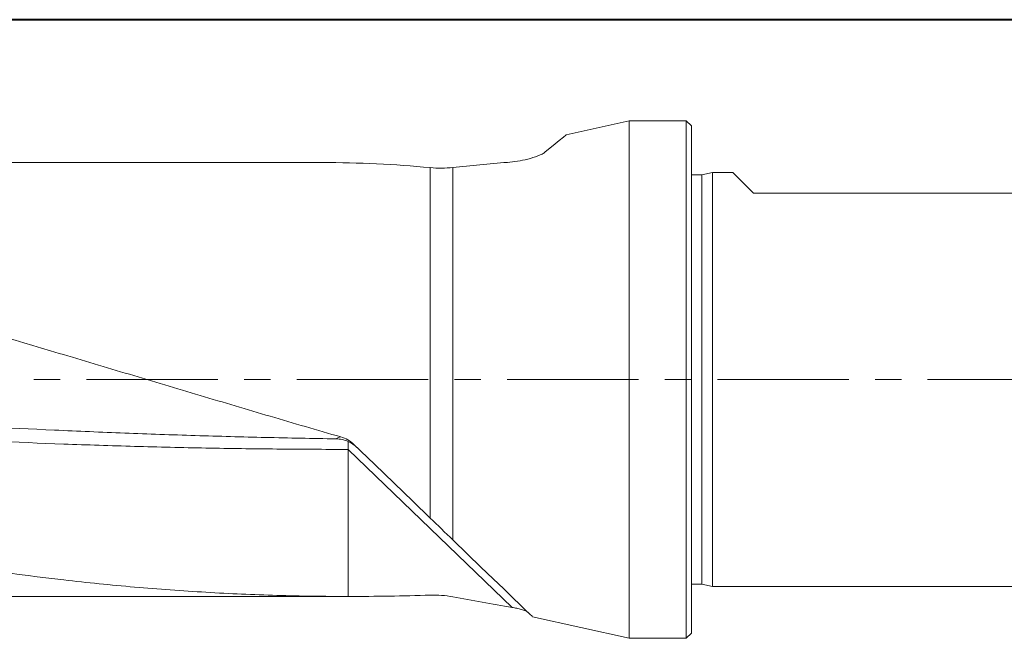
# Model space of a CAD drawing. Units: millimetres. Extents: x 5 to 292, y 5 to 205.
# Drawn here: x 102 to 197, y 145 to 205 of the extents above; entities that cross this region are included whole.
import ezdxf

# ---------------------------------------------------------------- set-up
doc = ezdxf.new("R2010")
doc.units = ezdxf.units.MM
doc.linetypes.add('CENTERX2', pattern=[20.32, 12.7, -2.54, 2.54, -2.54])

msp = doc.modelspace()

# ---------------------------------------------------------------- linework, layer by layer
at = {"color": 7, "linetype": 'Continuous', "lineweight": 40}
msp.add_line((292, 205), (5, 205), dxfattribs=at)
at = {"color": 7, "linetype": 'Continuous', "lineweight": 0}
msp.add_line((292, 205), (5, 205), dxfattribs=at)
at = {"color": 7, "linetype": 'Continuous', "lineweight": 15}
for p, q in [((160.623, 195.2446), (154.5428, 193.8872)), ((166.123, 195.2446), (160.623, 195.2446)), ((160.623, 145.2446), (160.623, 195.2446)), ((166.623, 194.7446), (166.123, 195.2446)), ((166.123, 145.2446), (166.123, 195.2446)), ((166.623, 194.7446), (166.623, 145.7446)), ((130.9702, 191.1996), (16.3024, 191.1996)), ((141.401, 156.8482), (141.401, 190.7101)), ((143.5798, 154.7487), (143.5798, 190.7235)), ((167.6258, 190.0264), (166.623, 190.0264)), ((168.6526, 190.2446), (167.6258, 190.0264)), ((167.6258, 190.0264), (167.6258, 170.2446)), ((170.623, 190.2446), (168.6526, 190.2446)), ((168.6526, 190.2446), (168.6526, 170.2446)), ((172.623, 188.2446), (232.373, 188.2446)), ((167.6258, 170.2446), (167.6258, 150.4629)), ((168.6526, 170.2446), (168.6526, 150.2446)), ((133.4659, 164.2422), (133.4659, 163.4946)), ((133.4659, 163.4946), (133.4659, 149.2896)), ((149.3068, 148.2302), (133.4659, 163.4946)), ((166.623, 150.4629), (167.6258, 150.4629)), ((167.6258, 150.4629), (168.6526, 150.2446)), ((168.6526, 150.2446), (232.373, 150.2446)), ((27.1612, 149.2896), (133.4659, 149.2896)), ((151.2779, 147.3308), (160.623, 145.2446)), ((166.123, 145.2446), (166.623, 145.7446)), ((160.623, 145.2446), (166.123, 145.2446))]:
    msp.add_line(p, q, dxfattribs=at)
at = {"color": 7, "linetype": 'CENTERX2', "lineweight": 0}
msp.add_line((6.575, 170.2446), (236.3214, 170.2446), dxfattribs=at)
at = {"color": 7, "linetype": 'Continuous', "lineweight": 15, "flags": 128}
for points in [[(154.5428, 193.8872), (154.4979, 193.8504), (154.2749, 193.6676), (153.8669, 193.3329), (153.2771, 192.8493), (152.5105, 192.2206)], [(170.623, 190.2446), (170.6481, 190.2195), (170.8486, 190.019), (171.2476, 189.62), (171.8411, 189.0266), (172.623, 188.2446)], [(134.006, 163.9742), (135.9934, 162.0591), (137.9003, 160.2216), (139.7086, 158.4791), (141.401, 156.8482)], [(143.5798, 154.7487), (144.9976, 153.3825), (146.2968, 152.1307), (147.4654, 151.0045), (148.493, 150.0144), (149.37, 149.1693), (150.0885, 148.4769), (150.642, 147.9435), (151.0255, 147.5741), (151.2353, 147.3718), (151.2779, 147.3308)]]:
    msp.add_lwpolyline(points, dxfattribs=at)
at = {"color": 7, "linetype": 'Continuous', "lineweight": 15}
for centre, major_axis, ratio, start_param, end_param in [((131.1889, 170.2446), (47.5237, 0), 0.4409381, 1.3542221, 1.5754885), ((159.6428, 170.2446), (56.201, 0), 0.3802492, 1.7640733, 1.8606515), ((133.4659, 170.2446), (73.4323, 0), 0.2853649, 4.712389, 4.8206608), ((267.2673, 170.2446), (171.0353, 0), 0.1777533, 3.9040085, 3.9513344)]:
    msp.add_ellipse(centre, major_axis=major_axis, ratio=ratio, start_param=start_param, end_param=end_param, dxfattribs=at)
for points, knots in [([(152.5105, 192.2206), (152.4306, 192.1551), (152.3243, 192.09), (152.0734, 191.9611), (151.9311, 191.8989), (151.4829, 191.7248), (151.1535, 191.624), (150.4903, 191.4551), (150.1527, 191.3862), (149.4882, 191.2788), (149.1616, 191.2404), (148.848, 191.2171)], [0, 0, 0, 0, 0.125, 0.125, 0.25, 0.25, 0.5, 0.5, 0.75, 0.75, 1, 1, 1, 1]), ([(23.8743, 190.3612), (28.3824, 189.9819), (32.9664, 189.4732), (38.6308, 188.6926), (39.7581, 188.5294), (42.0126, 188.1889), (43.1445, 188.0113), (46.5484, 187.4573), (48.8285, 187.0596), (52.2406, 186.4247), (53.3766, 186.2067), (55.642, 185.7588), (56.7689, 185.529), (60.1513, 184.8219), (62.4249, 184.3256), (66.9771, 183.2896), (69.2557, 182.75), (72.6533, 181.914), (73.7797, 181.6311), (76.0351, 181.0565), (77.1674, 180.7644), (80.5722, 179.8755), (82.8524, 179.2659), (86.264, 178.3323), (87.3998, 178.0179), (89.6645, 177.3839), (90.7905, 177.0646), (96.4303, 175.4543), (101.0149, 174.1181), (106.6758, 172.4346), (107.8013, 172.0976), (110.0577, 171.4218), (111.1904, 171.0829), (114.5959, 170.0647), (116.8762, 169.3842), (120.2875, 168.368), (121.423, 168.03), (123.687, 167.3567), (124.8122, 167.0218), (128.1975, 166.0201), (130.4721, 165.3562), (132.7484, 164.7009)], [0, 0, 0, 0, 0.125, 0.125, 0.15625, 0.15625, 0.1875, 0.1875, 0.25, 0.25, 0.28125, 0.28125, 0.3125, 0.3125, 0.375, 0.375, 0.4375, 0.4375, 0.46875, 0.46875, 0.5, 0.5, 0.5625, 0.5625, 0.59375, 0.59375, 0.625, 0.625, 0.75, 0.75, 0.78125, 0.78125, 0.8125, 0.8125, 0.875, 0.875, 0.90625, 0.90625, 0.9375, 0.9375, 1, 1, 1, 1]), ([(23.4875, 171.2428), (27.9878, 170.8715), (32.5677, 170.4917), (38.2318, 170.0196), (39.361, 169.9253), (41.6116, 169.7374), (42.7418, 169.6434), (46.1413, 169.3621), (48.4193, 169.1753), (52.9667, 168.8059), (55.234, 168.6234), (59.7362, 168.2648), (62.0067, 168.0879), (66.5549, 167.7411), (68.8325, 167.5713), (72.2301, 167.3238), (73.3582, 167.2425), (75.6097, 167.0824), (76.7403, 167.0035), (80.1405, 166.7704), (82.4187, 166.62), (85.8289, 166.4034), (86.9645, 166.3327), (89.2293, 166.1946), (90.3569, 166.1272), (95.9867, 165.7986), (100.5672, 165.5607), (106.2284, 165.303), (107.3555, 165.2534), (109.6079, 165.1583), (110.7388, 165.1126), (114.1398, 164.9817), (116.4181, 164.9024), (119.828, 164.7963), (120.9634, 164.7631), (123.2276, 164.7011), (124.3542, 164.6723), (127.7334, 164.5925), (130.0049, 164.5479), (132.2793, 164.5123)], [0, 0, 0, 0, 0.125, 0.125, 0.15625, 0.15625, 0.1875, 0.1875, 0.25, 0.25, 0.3125, 0.3125, 0.375, 0.375, 0.4375, 0.4375, 0.46875, 0.46875, 0.5, 0.5, 0.5625, 0.5625, 0.59375, 0.59375, 0.625, 0.625, 0.75, 0.75, 0.78125, 0.78125, 0.8125, 0.8125, 0.875, 0.875, 0.90625, 0.90625, 0.9375, 0.9375, 1, 1, 1, 1]), ([(23.4659, 170.2446), (28.0158, 168.8764), (32.6473, 167.5002), (38.3728, 165.8191), (39.5133, 165.485), (41.7898, 164.8213), (42.933, 164.491), (46.3711, 163.5066), (48.6747, 162.859), (52.1224, 161.9077), (53.2704, 161.594), (55.5596, 160.9743), (56.6984, 160.6686), (60.1154, 159.7632), (62.4124, 159.1738), (67.0118, 158.0321), (69.314, 157.4798), (72.7462, 156.6851), (73.8837, 156.4261), (76.1631, 155.9188), (77.3074, 155.6705), (80.7481, 154.9429), (83.052, 154.481), (86.4984, 153.8279), (87.6456, 153.6169), (89.9327, 153.2087), (91.0692, 153.0117), (96.7712, 152.0607), (101.4042, 151.4087), (107.119, 150.7532), (108.2548, 150.6302), (110.537, 150.3994), (111.6824, 150.2918), (115.1252, 149.993), (117.4294, 149.8259), (120.8741, 149.6251), (122.0205, 149.5665), (124.3052, 149.466), (125.4407, 149.4242), (128.8658, 149.3234), (131.1659, 149.2896), (133.4659, 149.2896)], [0, 0, 0, 0, 0.125, 0.125, 0.15625, 0.15625, 0.1875, 0.1875, 0.25, 0.25, 0.28125, 0.28125, 0.3125, 0.3125, 0.375, 0.375, 0.4375, 0.4375, 0.46875, 0.46875, 0.5, 0.5, 0.5625, 0.5625, 0.59375, 0.59375, 0.625, 0.625, 0.75, 0.75, 0.78125, 0.78125, 0.8125, 0.8125, 0.875, 0.875, 0.90625, 0.90625, 0.9375, 0.9375, 1, 1, 1, 1]), ([(23.4659, 170.2446), (28.0158, 169.8039), (32.6473, 169.3606), (38.3728, 168.8191), (39.5133, 168.7114), (41.7898, 168.4976), (42.933, 168.3912), (46.3711, 168.0742), (48.6747, 167.8656), (52.1224, 167.5591), (53.2704, 167.4581), (55.5596, 167.2585), (56.6984, 167.16), (60.1154, 166.8684), (62.4124, 166.6785), (67.0118, 166.3107), (69.314, 166.1328), (72.7462, 165.8768), (73.8837, 165.7934), (76.1631, 165.63), (77.3074, 165.55), (80.7481, 165.3156), (83.052, 165.1669), (86.4984, 164.9565), (87.6456, 164.8885), (89.9327, 164.757), (91.0692, 164.6936), (96.7712, 164.3872), (101.4042, 164.1772), (107.119, 163.9661), (108.2548, 163.9264), (110.537, 163.8521), (111.6824, 163.8174), (115.1252, 163.7212), (117.4294, 163.6674), (120.8741, 163.6027), (122.0205, 163.5838), (124.3052, 163.5514), (125.4407, 163.538), (128.8658, 163.5055), (131.1659, 163.4946), (133.4659, 163.4946)], [0, 0, 0, 0, 0.125, 0.125, 0.15625, 0.15625, 0.1875, 0.1875, 0.25, 0.25, 0.28125, 0.28125, 0.3125, 0.3125, 0.375, 0.375, 0.4375, 0.4375, 0.46875, 0.46875, 0.5, 0.5, 0.5625, 0.5625, 0.59375, 0.59375, 0.625, 0.625, 0.75, 0.75, 0.78125, 0.78125, 0.8125, 0.8125, 0.875, 0.875, 0.90625, 0.90625, 0.9375, 0.9375, 1, 1, 1, 1]), ([(132.7484, 164.7009), (132.987, 164.6322), (133.2115, 164.5359), (133.6336, 164.2917), (133.8308, 164.143), (134.006, 163.9742)], [0, 0, 0, 0, 0.5, 0.5, 1, 1, 1, 1]), ([(132.2793, 164.5123), (132.3788, 164.5098), (132.4803, 164.5022), (132.6795, 164.4775), (132.7785, 164.4604), (133.0744, 164.3939), (133.2701, 164.3301), (133.4659, 164.2422)], [0, 0, 0, 0, 0.25, 0.25, 0.5, 0.5, 1, 1, 1, 1]), ([(133.4659, 164.2422), (133.6323, 164.169), (133.7851, 164.0839), (134.0704, 163.8917), (134.2045, 163.7829), (134.3252, 163.6666)], [0, 0, 0, 0, 0.5, 0.5, 1, 1, 1, 1]), ([(150.8124, 147.7794), (150.7773, 147.8132), (150.6933, 147.8562), (150.4717, 147.9442), (150.3361, 147.9888), (150.0513, 148.0711), (149.9005, 148.1092), (149.6013, 148.1763), (149.4533, 148.2054), (149.3068, 148.2302)], [0, 0, 0, 0, 0.25, 0.25, 0.5, 0.5, 0.75, 0.75, 1, 1, 1, 1])]:
    msp.add_open_spline(points, degree=3, knots=knots, dxfattribs=at)
for points in [[(143.5798, 190.7235), (142.854, 190.6412), (142.1277, 190.6396), (141.401, 190.7101)], [(132.2793, 164.5123), (132.4387, 164.6177), (132.6023, 164.6777), (132.7484, 164.7009)], [(141.401, 156.8482), (142.1181, 156.1573), (142.8417, 155.46), (143.5798, 154.7487)], [(143.5798, 149.2468), (142.8591, 149.3809), (142.1328, 149.435), (141.401, 149.4123)]]:
    msp.add_open_spline(points, degree=3, dxfattribs=at)

doc.saveas('drawing.dxf')
